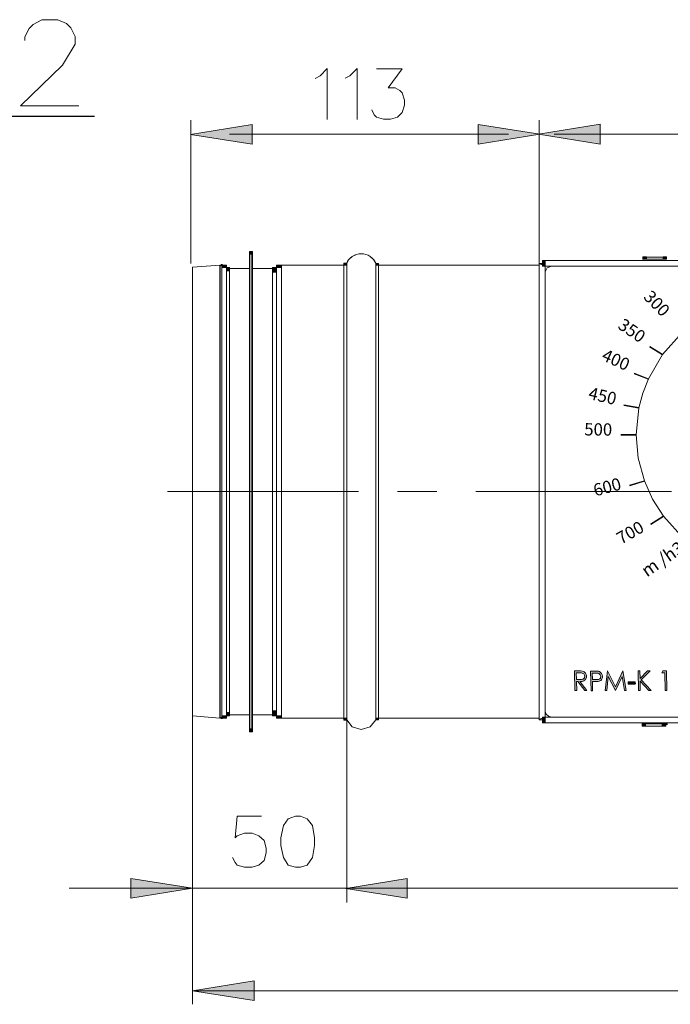
# Model space of a CAD drawing. Units: millimetres. Extents: x -143.07 to -136.29, y 45.69 to 53.8.
# Drawn here: x -139.34 to -138.2, y 48.69 to 50.42 of the extents above; entities that cross this region are included whole.
import ezdxf

# ---------------------------------------------------------------- set-up
doc = ezdxf.new("R2010")
doc.units = ezdxf.units.MM
doc.styles.add('PDF Arial', font='arial.ttf')

msp = doc.modelspace()

# ---------------------------------------------------------------- hatches: boundary and pattern name
at = {"transparency": 33554559}
h = msp.add_hatch(color=256, dxfattribs=at)
h.paths.add_polyline_path([(-138.3672, 49.272), (-138.3665, 49.2375), (-138.3635, 49.2375), (-138.3639, 49.2535), (-138.3615, 49.2534), (-138.3491, 49.2375), (-138.3454, 49.2376), (-138.3578, 49.2535), (-138.3541, 49.2537), (-138.3524, 49.2541), (-138.3507, 49.2548), (-138.3494, 49.2557), (-138.3483, 49.2568), (-138.3474, 49.2581), (-138.3468, 49.2596), (-138.3465, 49.2612), (-138.3464, 49.2628), (-138.3468, 49.2655), (-138.3472, 49.2667), (-138.3479, 49.2679), (-138.3489, 49.2692), (-138.3502, 49.2702), (-138.3517, 49.271), (-138.3532, 49.2716), (-138.3565, 49.272), (-138.3606, 49.2721), (-138.3672, 49.272)], flags=0)
h.paths.add_polyline_path([(-138.3642, 49.2684), (-138.3581, 49.2684), (-138.3552, 49.2684), (-138.3538, 49.2682), (-138.3524, 49.2677), (-138.3512, 49.2668), (-138.3503, 49.2656), (-138.3496, 49.2643), (-138.3494, 49.2628), (-138.3493, 49.2628), (-138.3495, 49.2613), (-138.35, 49.2599), (-138.351, 49.2587), (-138.3522, 49.2578), (-138.3535, 49.2573), (-138.3549, 49.2571), (-138.358, 49.257), (-138.3639, 49.257), (-138.3642, 49.2684)], flags=0)
h = msp.add_hatch(color=256, dxfattribs=at)
h.paths.add_polyline_path([(-138.3391, 49.2718), (-138.3383, 49.2373), (-138.3354, 49.2373), (-138.3358, 49.2532), (-138.3333, 49.2532), (-138.3297, 49.2532), (-138.326, 49.2535), (-138.3243, 49.2539), (-138.3226, 49.2546), (-138.3213, 49.2555), (-138.3201, 49.2566), (-138.3192, 49.2579), (-138.3187, 49.2594), (-138.3184, 49.2609), (-138.3182, 49.2626), (-138.3186, 49.2653), (-138.3191, 49.2665), (-138.3198, 49.2676), (-138.3208, 49.2689), (-138.3221, 49.27), (-138.3235, 49.2708), (-138.3251, 49.2714), (-138.3283, 49.2717), (-138.3325, 49.2718), (-138.3391, 49.2718)], flags=0)
h.paths.add_polyline_path([(-138.3361, 49.2682), (-138.3299, 49.2682), (-138.327, 49.2682), (-138.3256, 49.2679), (-138.3243, 49.2674), (-138.3231, 49.2666), (-138.3221, 49.2654), (-138.3215, 49.2641), (-138.3213, 49.2626), (-138.3212, 49.2626), (-138.3214, 49.261), (-138.3219, 49.2596), (-138.3228, 49.2584), (-138.324, 49.2576), (-138.3253, 49.2571), (-138.3268, 49.2568), (-138.3298, 49.2567), (-138.3358, 49.2567), (-138.3361, 49.2682)], flags=0)
for points in [[(-138.3134, 49.2377), (-138.3096, 49.2722), (-138.2952, 49.2439), (-138.2821, 49.2722), (-138.2767, 49.2377), (-138.2797, 49.2377), (-138.2834, 49.2625), (-138.2951, 49.2377), (-138.3079, 49.2625), (-138.3105, 49.2377)], [(-138.2547, 49.2376), (-138.2555, 49.2721), (-138.2525, 49.2721), (-138.2522, 49.2589), (-138.2388, 49.2721), (-138.2346, 49.2721), (-138.2504, 49.2566), (-138.2326, 49.2376), (-138.2365, 49.2376), (-138.2521, 49.2542), (-138.2518, 49.2376), (-138.2547, 49.2376)], [(-138.2118, 49.2721), (-138.2057, 49.2721), (-138.205, 49.2376), (-138.2079, 49.2376), (-138.2086, 49.2686), (-138.2136, 49.2686)]]:
    msp.add_hatch(color=256, dxfattribs=at).paths.add_polyline_path(points)

# ---------------------------------------------------------------- linework, layer by layer
at = {"lineweight": 20}
for points in [[(-139.3332, 50.3796), (-139.3332, 50.3859), (-139.3255, 50.4006), (-139.3189, 50.4074), (-139.3033, 50.4159), (-139.275, 50.4159), (-139.26, 50.409), (-139.2527, 50.4015), (-139.2451, 50.3862), (-139.2451, 50.3727), (-139.2673, 50.3362), (-139.3411, 50.2646), (-139.2384, 50.2646)], [(-138.9383, 50.004), (-138.9383, 49.1701)], [(-138.9358, 50.009), (-138.9358, 49.1651)], [(-138.9334, 50.004), (-138.9334, 49.1701)], [(-138.2433, 49.999), (-138.2097, 49.999)], [(-138.9907, 49.1893), (-138.9907, 49.9848), (-139.0388, 49.9811)], [(-139.0388, 49.9811), (-139.0388, 49.193), (-138.9907, 49.1893)], [(-138.9898, 49.9848), (-138.9898, 49.1893)], [(-138.9873, 49.1893), (-138.9873, 49.9848)], [(-138.9787, 49.9809), (-138.9787, 49.1932)], [(-138.8909, 49.1932), (-138.8909, 49.9809)], [(-138.7677, 49.9881), (-138.7677, 49.186), (-138.7578, 49.1739), (-138.7422, 49.1694), (-138.7265, 49.1739), (-138.7166, 49.186), (-138.7166, 49.9881)], [(-138.4296, 49.9848), (-138.7115, 49.9848), (-138.7115, 49.1893), (-138.4296, 49.1893)], [(-138.4187, 49.9831), (-138.4192, 49.9833), (-138.4212, 49.9842), (-138.4227, 49.9849), (-138.4248, 49.9858), (-138.4262, 49.9864), (-138.4271, 49.9867), (-138.4285, 49.9873), (-138.4293, 49.9876), (-138.4296, 49.9877), (-138.4296, 49.1864), (-138.4295, 49.1865), (-138.429, 49.1868), (-138.4281, 49.1872), (-138.4268, 49.1878), (-138.4255, 49.1883), (-138.4248, 49.1886), (-138.4232, 49.1892), (-138.4215, 49.1899), (-138.4187, 49.191)], [(-138.4295, 49.9877), (-138.4241, 49.9877), (-138.4295, 49.9877)], [(-138.4238, 49.993), (-137.217, 49.993)], [(-138.4238, 49.9881), (-138.4238, 49.993), (-138.4238, 49.9881)], [(-138.4079, 49.9831), (-138.4155, 49.9802), (-138.4187, 49.9731), (-138.4187, 49.201), (-138.4173, 49.196), (-138.4133, 49.1924), (-138.4079, 49.191), (-137.2328, 49.191)], [(-138.4187, 49.9731), (-138.4187, 49.9831), (-138.4187, 49.9731)], [(-138.4187, 49.9831), (-138.4079, 49.9831), (-138.4187, 49.9831)], [(-137.2328, 49.9831), (-138.4079, 49.9831)], [(-138.2476, 49.995), (-138.2054, 49.995)], [(-138.9383, 49.9791), (-138.9738, 49.9791), (-138.9738, 49.195), (-138.9383, 49.195)], [(-138.9334, 49.195), (-138.8979, 49.195), (-138.8979, 49.9791), (-138.9334, 49.9791)], [(-138.1313, 49.9009), (-138.1557, 49.8848), (-138.1781, 49.8663), (-138.2126, 49.8276), (-138.2375, 49.7848), (-138.2473, 49.7598), (-138.2541, 49.7341), (-138.259, 49.6867), (-138.2553, 49.6456), (-138.2445, 49.6057), (-138.2301, 49.5736), (-138.211, 49.5436), (-138.1751, 49.5043), (-138.1313, 49.4725)], [(-138.2123, 49.828), (-138.2348, 49.8418)], [(-138.2355, 49.841), (-138.2129, 49.8271)], [(-138.2627, 49.7939), (-138.2378, 49.7843)], [(-138.2373, 49.7852), (-138.2623, 49.7949)], [(-138.2808, 49.7383), (-138.2542, 49.7336)], [(-138.254, 49.7346), (-138.2806, 49.7392)], [(-138.259, 49.6872), (-138.2861, 49.6872)], [(-138.2861, 49.6862), (-138.259, 49.6862)], [(-138.2447, 49.6061), (-138.2704, 49.5982)], [(-138.27, 49.5972), (-138.2444, 49.6052)], [(-138.2113, 49.544), (-138.2337, 49.5299)], [(-138.233, 49.5291), (-138.2107, 49.5431)], [(-138.4295, 49.1864), (-138.4241, 49.1864), (-138.4295, 49.1864)], [(-138.4238, 49.1811), (-138.4238, 49.186), (-138.4238, 49.1811)], [(-138.4187, 49.191), (-138.4187, 49.201), (-138.4187, 49.191)], [(-138.4187, 49.191), (-138.4079, 49.191), (-138.4187, 49.191)], [(-138.4238, 49.1811), (-137.217, 49.1811)], [(-138.2088, 49.1791), (-138.2476, 49.1791)], [(-138.2124, 49.1751), (-138.2433, 49.1751)]]:
    msp.add_lwpolyline(points, dxfattribs=at)
at = {"lineweight": 5}
for points in [[(-138.8229, 50.3128), (-138.8145, 50.3171), (-138.802, 50.33), (-138.802, 50.2405)], [(-138.7703, 50.313), (-138.7619, 50.3173), (-138.7494, 50.3302), (-138.7494, 50.2408)], [(-138.715, 50.3297), (-138.6699, 50.3297), (-138.6949, 50.296), (-138.6824, 50.296), (-138.6741, 50.2917), (-138.6699, 50.2874), (-138.6658, 50.2746), (-138.6658, 50.266), (-138.6699, 50.2531), (-138.6782, 50.2445), (-138.6907, 50.2409), (-138.7032, 50.2409), (-138.715, 50.2445), (-138.7192, 50.2488), (-138.7233, 50.2574)], [(-139.0415, 49.9879), (-139.0415, 50.2395)], [(-138.4296, 49.988), (-138.4296, 50.2396)], [(-138.9737, 50.2146), (-138.4831, 50.2146)], [(-138.4031, 50.2147), (-137.2661, 50.2147)], [(-139.0826, 49.5871), (-138.7469, 49.5871)], [(-138.6781, 49.5871), (-138.6094, 49.5871)], [(-138.5406, 49.5871), (-138.1967, 49.5871)], [(-138.3636, 49.2375), (-138.3666, 49.2375), (-138.3673, 49.272)], [(-138.2518, 49.2376), (-138.2548, 49.2376), (-138.2555, 49.2721)], [(-138.2547, 49.2376), (-138.2555, 49.2721), (-138.2525, 49.2721), (-138.2522, 49.2589), (-138.2388, 49.2721), (-138.2346, 49.2721), (-138.2504, 49.2566), (-138.2326, 49.2376), (-138.2365, 49.2376), (-138.2521, 49.2542), (-138.2518, 49.2376), (-138.2547, 49.2376)], [(-138.2522, 49.259), (-138.2389, 49.2721)], [(-138.205, 49.2376), (-138.208, 49.2376), (-138.2086, 49.2685), (-138.2137, 49.2685), (-138.2119, 49.2721)], [(-138.358, 49.2685), (-138.3642, 49.2685)], [(-138.3455, 49.2375), (-138.3491, 49.2375), (-138.3615, 49.2534), (-138.3639, 49.2534)], [(-138.3493, 49.2628), (-138.3496, 49.2643), (-138.3502, 49.2657), (-138.3512, 49.2668), (-138.3524, 49.2677), (-138.3537, 49.2682), (-138.3551, 49.2684), (-138.358, 49.2685)], [(-138.3507, 49.2549), (-138.3508, 49.2548), (-138.3523, 49.2539), (-138.3541, 49.2535), (-138.3579, 49.2534)], [(-138.2366, 49.2376), (-138.2521, 49.2541)], [(-138.3635, 49.2375), (-138.3665, 49.2375)], [(-138.2605, 49.249), (-138.2732, 49.249), (-138.2733, 49.2526)], [(-138.2326, 49.2376), (-138.2366, 49.2376)], [(-139.0388, 49.1927), (-139.0388, 48.6865)], [(-138.7677, 49.1857), (-138.7677, 48.8653)], [(-138.9172, 49.0171), (-138.96, 49.0171), (-138.9636, 48.9788), (-138.96, 48.9824), (-138.947, 48.9872), (-138.9339, 48.9872), (-138.922, 48.9824), (-138.9125, 48.974), (-138.9089, 48.9608), (-138.9089, 48.9525), (-138.9125, 48.9393), (-138.922, 48.9309), (-138.9339, 48.9273), (-138.947, 48.9273), (-138.96, 48.9309), (-138.9636, 48.9357), (-138.9684, 48.9441)], [(-136.9213, 48.8902), (-138.7677, 48.8902), (-139.2554, 48.8902)], [(-139.0388, 48.7103), (-136.6019, 48.7103)]]:
    msp.add_lwpolyline(points, dxfattribs=at)
msp.add_lwpolyline([(-139.2108, 50.2459), (-139.3622, 50.2459)])
for points in [[(-139.0423, 50.2145), (-138.934, 50.232), (-138.934, 50.1971)], [(-138.4285, 50.2146), (-138.5368, 50.1972), (-138.5368, 50.232)], [(-138.4304, 50.2146), (-138.3221, 50.2321), (-138.3221, 50.1972)], [(-138.3672, 49.272), (-138.3665, 49.2375), (-138.3635, 49.2375), (-138.3639, 49.2535), (-138.3615, 49.2534), (-138.3491, 49.2375), (-138.3454, 49.2376), (-138.3578, 49.2535), (-138.3541, 49.2537), (-138.3524, 49.2542), (-138.3507, 49.2548), (-138.3494, 49.2557), (-138.3483, 49.2568), (-138.3474, 49.2581), (-138.3468, 49.2596), (-138.3465, 49.2612), (-138.3464, 49.2628), (-138.3468, 49.2655), (-138.3472, 49.2667), (-138.3479, 49.2679), (-138.3489, 49.2692), (-138.3502, 49.2702), (-138.3517, 49.271), (-138.3532, 49.2716), (-138.3565, 49.272), (-138.3606, 49.2721), (-138.3672, 49.272)], [(-138.3391, 49.2718), (-138.3383, 49.2373), (-138.3354, 49.2373), (-138.3358, 49.2532), (-138.3333, 49.2532), (-138.3297, 49.2532), (-138.326, 49.2535), (-138.3242, 49.2539), (-138.3226, 49.2546), (-138.3213, 49.2555), (-138.3201, 49.2566), (-138.3192, 49.2579), (-138.3187, 49.2594), (-138.3184, 49.2609), (-138.3182, 49.2626), (-138.3186, 49.2653), (-138.3191, 49.2665), (-138.3198, 49.2676), (-138.3208, 49.2689), (-138.3221, 49.27), (-138.3235, 49.2708), (-138.3251, 49.2714), (-138.3283, 49.2717), (-138.3325, 49.2718), (-138.3391, 49.2718)], [(-138.3134, 49.2377), (-138.3096, 49.2722), (-138.2952, 49.2439), (-138.2821, 49.2722), (-138.2767, 49.2377), (-138.2797, 49.2377), (-138.2834, 49.2625), (-138.2951, 49.2377), (-138.3079, 49.2625), (-138.3105, 49.2377)], [(-138.2118, 49.2721), (-138.2057, 49.2721), (-138.205, 49.2376), (-138.2079, 49.2376), (-138.2086, 49.2686), (-138.2137, 49.2686)], [(-138.3642, 49.2684), (-138.3581, 49.2684), (-138.3552, 49.2684), (-138.3538, 49.2682), (-138.3524, 49.2677), (-138.3512, 49.2668), (-138.3503, 49.2656), (-138.3496, 49.2643), (-138.3494, 49.2628), (-138.3493, 49.2628), (-138.3495, 49.2613), (-138.35, 49.2599), (-138.351, 49.2587), (-138.3522, 49.2578), (-138.3535, 49.2573), (-138.3549, 49.2571), (-138.358, 49.2569), (-138.3639, 49.2569), (-138.3642, 49.2684)], [(-138.3361, 49.2682), (-138.3299, 49.2682), (-138.327, 49.2682), (-138.3256, 49.2679), (-138.3243, 49.2674), (-138.3231, 49.2666), (-138.3221, 49.2654), (-138.3215, 49.2641), (-138.3213, 49.2626), (-138.3212, 49.2626), (-138.3214, 49.261), (-138.3219, 49.2596), (-138.3228, 49.2584), (-138.324, 49.2576), (-138.3253, 49.2571), (-138.3268, 49.2568), (-138.3298, 49.2567), (-138.3358, 49.2567), (-138.3361, 49.2682)], [(-138.2732, 49.2526), (-138.2605, 49.2526), (-138.2604, 49.2491), (-138.2731, 49.2491)], [(-138.8574, 49.0171), (-138.8705, 49.0123), (-138.8788, 49.0003), (-138.8836, 48.9788), (-138.8836, 48.9656), (-138.8788, 48.9441), (-138.8705, 48.9309), (-138.8574, 48.9273), (-138.8491, 48.9273), (-138.8372, 48.9309), (-138.8277, 48.9441), (-138.8241, 48.9656), (-138.8241, 48.9788), (-138.8277, 49.0003), (-138.8372, 49.0123), (-138.8491, 49.0171)], [(-139.0388, 48.8902), (-139.1471, 48.8727), (-139.1471, 48.9076)], [(-138.7694, 48.8901), (-138.6611, 48.9076), (-138.6611, 48.8727)], [(-139.0388, 48.7103), (-138.9305, 48.7278), (-138.9305, 48.6929)]]:
    msp.add_lwpolyline(points, close=True, dxfattribs=at)
at = {"lineweight": 20}
for points in [[(-138.9383, 50.004), (-138.9334, 50.004), (-138.9334, 50.009), (-138.9383, 50.009)], [(-138.7166, 49.9881), (-138.7183, 49.9916), (-138.7206, 49.9949), (-138.7265, 50.0002), (-138.7301, 50.0021), (-138.734, 50.0036), (-138.738, 50.0044), (-138.7422, 50.0047), (-138.7463, 50.0045), (-138.7504, 50.0036), (-138.7542, 50.0021), (-138.7578, 50.0002), (-138.7638, 49.9949), (-138.7677, 49.9881), (-138.766, 49.9917), (-138.7638, 49.9949), (-138.761, 49.9977), (-138.7578, 50.0002), (-138.7504, 50.0036), (-138.7463, 50.0044), (-138.7422, 50.0047), (-138.738, 50.0045), (-138.7339, 50.0036), (-138.7301, 50.0021), (-138.7265, 50.0002), (-138.7233, 49.9977), (-138.7206, 49.9949)], [(-138.247, 49.9951), (-138.2409, 49.9951), (-138.2409, 49.9994), (-138.247, 49.9994)], [(-138.2117, 49.995), (-138.2056, 49.995), (-138.2056, 49.9994), (-138.2117, 49.9994)], [(-138.9873, 49.9809), (-138.9787, 49.9809), (-138.9787, 49.9848), (-138.9873, 49.9848)], [(-138.9787, 49.9749), (-138.9738, 49.9749), (-138.9738, 49.9809), (-138.9787, 49.9809)], [(-138.8979, 49.9724), (-138.8909, 49.9724), (-138.8909, 49.9809), (-138.8979, 49.9809)], [(-138.8909, 49.9809), (-138.8823, 49.9809), (-138.8823, 49.9848), (-138.8909, 49.9848)], [(-138.8823, 49.1893), (-138.7728, 49.1893), (-138.7728, 49.9848), (-138.8823, 49.9848)], [(-138.7727, 49.9849), (-138.7678, 49.9849), (-138.7678, 49.988), (-138.7727, 49.988)], [(-138.7166, 49.9846), (-138.7117, 49.9846), (-138.7117, 49.9877), (-138.7166, 49.9877)], [(-138.4238, 49.9831), (-138.4187, 49.9831), (-138.4187, 49.993), (-138.4238, 49.993)], [(-138.8979, 49.1932), (-138.8909, 49.1932), (-138.8909, 49.2018), (-138.8979, 49.2018)], [(-138.9873, 49.1893), (-138.9787, 49.1893), (-138.9787, 49.1932), (-138.9873, 49.1932)], [(-138.9787, 49.1932), (-138.9738, 49.1932), (-138.9738, 49.1992), (-138.9787, 49.1992)], [(-138.8909, 49.1893), (-138.8823, 49.1893), (-138.8823, 49.1932), (-138.8909, 49.1932)], [(-138.7726, 49.1858), (-138.7676, 49.1858), (-138.7676, 49.1889), (-138.7726, 49.1889)], [(-138.7164, 49.1861), (-138.7115, 49.1861), (-138.7115, 49.1892), (-138.7164, 49.1892)], [(-138.4238, 49.1811), (-138.4187, 49.1811), (-138.4187, 49.191), (-138.4238, 49.191)], [(-138.9383, 49.1651), (-138.9358, 49.1651), (-138.9358, 49.1701), (-138.9383, 49.1701)], [(-138.9358, 49.1651), (-138.9334, 49.1651), (-138.9334, 49.1701), (-138.9358, 49.1701)], [(-138.2484, 49.1751), (-138.2423, 49.1751), (-138.2423, 49.1795), (-138.2484, 49.1795)], [(-138.2131, 49.1752), (-138.207, 49.1752), (-138.207, 49.1796), (-138.2131, 49.1796)]]:
    msp.add_lwpolyline(points, close=True, dxfattribs=at)
at = {"transparency": 33554559}
for points in [[(-139.0423, 50.2145), (-138.934, 50.232), (-138.934, 50.1971)], [(-138.4285, 50.2146), (-138.5368, 50.1972), (-138.5368, 50.232)], [(-138.4304, 50.2146), (-138.3221, 50.2321), (-138.3221, 50.1972)], [(-139.0388, 48.8902), (-139.1471, 48.8727), (-139.1471, 48.9076)], [(-138.7694, 48.8901), (-138.6611, 48.9076), (-138.6611, 48.8727)], [(-139.0388, 48.7103), (-138.9305, 48.7278), (-138.9305, 48.6929)]]:
    msp.add_solid(points, dxfattribs=at)
at = {"lineweight": 25, "transparency": 33554559}
for points in [[(-138.9383, 50.004), (-138.9334, 50.004), (-138.9383, 50.009), (-138.9334, 50.009)], [(-138.2117, 49.995), (-138.2056, 49.995), (-138.2117, 49.9994), (-138.2056, 49.9994)], [(-138.9891, 49.9868), (-138.9854, 49.9868), (-138.9891, 49.9831), (-138.9854, 49.9831)], [(-138.9873, 49.9809), (-138.9787, 49.9809), (-138.9873, 49.9848), (-138.9787, 49.9848)], [(-138.9787, 49.9749), (-138.9738, 49.9749), (-138.9787, 49.9809), (-138.9738, 49.9809)], [(-138.8979, 49.9724), (-138.8909, 49.9724), (-138.8979, 49.9809), (-138.8909, 49.9809)], [(-138.8909, 49.9809), (-138.8823, 49.9809), (-138.8909, 49.9848), (-138.8823, 49.9848)], [(-138.7727, 49.9849), (-138.7678, 49.9849), (-138.7727, 49.988), (-138.7678, 49.988)], [(-138.7166, 49.9846), (-138.7117, 49.9846), (-138.7166, 49.9877), (-138.7117, 49.9877)], [(-138.4237, 49.9831), (-138.4187, 49.9831), (-138.4237, 49.993), (-138.4187, 49.993)], [(-138.8979, 49.1932), (-138.8909, 49.1932), (-138.8979, 49.2018), (-138.8909, 49.2018)], [(-138.9892, 49.1911), (-138.9855, 49.1911), (-138.9892, 49.1874), (-138.9855, 49.1874)], [(-138.9873, 49.1893), (-138.9787, 49.1893), (-138.9873, 49.1932), (-138.9787, 49.1932)], [(-138.9787, 49.1932), (-138.9738, 49.1932), (-138.9787, 49.1992), (-138.9738, 49.1992)], [(-138.8909, 49.1893), (-138.8823, 49.1893), (-138.8909, 49.1932), (-138.8823, 49.1932)], [(-138.7726, 49.1858), (-138.7676, 49.1858), (-138.7726, 49.1889), (-138.7676, 49.1889)], [(-138.7164, 49.1861), (-138.7115, 49.1861), (-138.7164, 49.1892), (-138.7115, 49.1892)], [(-138.4237, 49.1811), (-138.4187, 49.1811), (-138.4237, 49.191), (-138.4187, 49.191)], [(-138.9383, 49.1651), (-138.9358, 49.1651), (-138.9383, 49.1701), (-138.9358, 49.1701)], [(-138.9358, 49.1651), (-138.9334, 49.1651), (-138.9358, 49.1701), (-138.9334, 49.1701)], [(-138.2484, 49.1751), (-138.2423, 49.1751), (-138.2484, 49.1795), (-138.2423, 49.1795)], [(-138.2131, 49.1752), (-138.207, 49.1752), (-138.2131, 49.1796), (-138.207, 49.1796)], [(-138.2072, 49.1809), (-138.2035, 49.1809), (-138.2072, 49.1772), (-138.2035, 49.1772)]]:
    msp.add_solid(points, dxfattribs=at)
at = {"lineweight": 5, "transparency": 33554559}
for points in [[(-138.247, 49.9951), (-138.2409, 49.9951), (-138.247, 49.9994), (-138.2409, 49.9994)], [(-138.2732, 49.2526), (-138.2605, 49.2526), (-138.2731, 49.2491), (-138.2604, 49.2491)]]:
    msp.add_solid(points, dxfattribs=at)

# ---------------------------------------------------------------- texts
at = {"attachment_point": 7, "style": 'PDF Arial'}
for s, insert, char_height, rotation in [('300', (-138.2523, 49.9228), 0.0216, 314.3757), ('350', (-138.2966, 49.8692), 0.0216, 325.8058), ('400', (-138.3241, 49.8126), 0.0216, 335.7195), ('450', (-138.3457, 49.7434), 0.0216, 347.1049), ('500', (-138.3503, 49.6789), 0.0216, 359.539), ('600', (-138.3291, 49.5719), 0.0216, 14.9492), ('700', (-138.2821, 49.4877), 0.0216, 29.8381), ('m /h3', (-138.2361, 49.4304), 0.02231, 34.508)]:
    msp.add_mtext(s, dxfattribs=dict(at, insert=insert, char_height=char_height, rotation=rotation))

doc.saveas('drawing.dxf')
